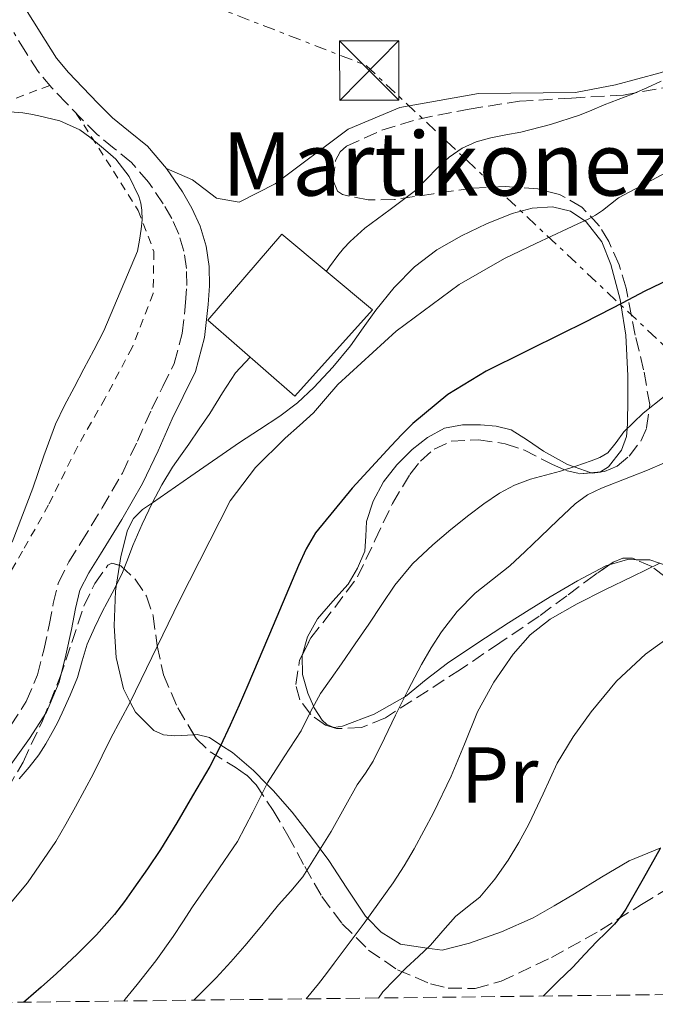
# Model space of a CAD drawing. Units: metres. Extents: x 579756 to 583177, y 4763598 to 4765952.
# Drawn here: x 581145 to 581225, y 4763614 to 4763738 of the extents above; entities that cross this region are included whole.
import ezdxf
from ezdxf.enums import TextEntityAlignment as Align

# ---------------------------------------------------------------- set-up
doc = ezdxf.new("R2010")
doc.units = ezdxf.units.M
doc.header["$MEASUREMENT"] = 0
for name, pattern in [('DGN Style 2', [1.7399219301090239, 1.043953158065414, -0.6959687720436097]), ('DGN Style 3', [2.435890702152634, 1.739921930109024, -0.6959687720436097]), ('DGN Style 7', [3.4798438602180486, 1.565929737098122, -0.6959687720436097, 0.5219765790327072, -0.6959687720436097])]:
    doc.linetypes.add(name, pattern=pattern)
for name, color, linetype, lineweight in [('Camino', 7, 'DGN Style 3', 0), ('Curva de nivel directora', 30, 'Continuous', 30), ('Curva de nivel intermedia', 30, 'Continuous', 0), ('Edificio', 1, 'Continuous', 13), ('Etiqueta de uso rústico', 92, 'Continuous', 0), ('Línea de cambio de uso (parcela vista)', 92, 'Continuous', 0), ('Línea eléctrica', 6, 'DGN Style 7', 0), ('Margen derecho', 7, 'Continuous', 0), ('Tela metálica o alambrada', 7, 'DGN Style 2', 0), ('Texto de Borda', 7, 'Continuous', 0), ('Torre eléctrica', 7, 'Continuous', 0), ('Transformador', 7, 'Continuous', 0), ('Zona arbolada', 92, 'DGN Style 3', 0)]:
    doc.layers.add(name, color=color, linetype=linetype, lineweight=lineweight)
doc.styles.add('Style-Arial', font='arial.ttf')

# ---------------------------------------------------------------- blocks, each defined once
blk = doc.blocks.new('5TME')
at = {"layer": 'Transformador', "color": 7, "linetype": 'Continuous', "lineweight": 0}
for p, q in [((-0.375, 0.375), (0.375, -0.375)), ((0.3723, 0.3776), (-0.3716, -0.3784))]:
    blk.add_line(p, q, dxfattribs=at)
at = {"layer": 'Transformador', "color": 7, "linetype": 'Continuous', "lineweight": 0, "flags": 128}
blk.add_lwpolyline([(-0.375, -0.375), (0.375, -0.375), (0.375, 0.375), (-0.375, 0.375), (-0.3716, -0.3784)], dxfattribs=at)

msp = doc.modelspace()

# ---------------------------------------------------------------- linework, layer by layer
at = {"layer": 'Camino', "color": 7, "linetype": 'DGN Style 3', "lineweight": 0}
msp.add_polyline3d([(581143.8099999981, 4763649.02, 361.1499999999942), (581145.7899999983, 4763652.100000001, 361.2200000000012), (581147.1999999988, 4763655.430000001, 361.2899999999937), (581147.980000001, 4763658.570000002, 361.3600000000007), (581148.6900000018, 4763661.720000001, 361.3999999999942), (581149.1900000003, 4763664.430000001, 361.3999999999942), (581149.8599999986, 4763667.109999999, 361.3999999999942), (581151.1700000007, 4763669.710000001, 361.3999999999942), (581152.7199999974, 4763672.180000001, 361.3999999999942), (581155.3599999994, 4763676.510000001, 361.4100000000036), (581157.9099999998, 4763680.890000002, 361.4400000000023), (581159.8000000007, 4763684.900000001, 361.5899999999966), (581161.5899999988, 4763688.970000002, 361.800000000003), (581163.0300000005, 4763691.820000002, 361.8899999999995), (581164.4400000009, 4763694.730000001, 361.9999999999999), (581165.4600000002, 4763698.520000001, 362.2400000000052), (581165.8899999993, 4763702.420000001, 362.5200000000041), (581166.0300000003, 4763704.570000002, 362.679999999993), (581165.9899999977, 4763706.710000002, 362.8600000000005), (581165.6700000003, 4763708.890000002, 363.0800000000018), (581165.030000001, 4763711.03, 363.3399999999966), (581164.1399999993, 4763713, 363.6100000000005), (581163.0599999975, 4763714.859999999, 363.8800000000048), (581161.2100000011, 4763717.590000001, 364.2799999999989), (581159.0599999987, 4763720.09, 364.6399999999995), (581156.8900000005, 4763721.850000001, 364.7599999999949), (581154.739999998, 4763723.61, 364.6999999999972), (581152.7899999989, 4763725.560000001, 364.5299999999989), (581150.8700000012, 4763727.560000002, 364.3500000000059), (581149.0000000002, 4763729.490000002, 364.3500000000059), (581147.2999999993, 4763731.540000001, 364.300000000003), (581145.7300000002, 4763733.980000001, 363.8999999999942), (581144.1999999991, 4763736.460000004, 363.4700000000011)], dxfattribs=at)
at = {"layer": 'Curva de nivel directora', "color": 30, "linetype": 'Continuous', "lineweight": 30, "flags": 128}
for points, elevation in [([(581226.8799999985, 4763705.310000001), (581223.7899999995, 4763703.850000001), (581220.9500000008, 4763702.350000001), (581218.11, 4763700.86), (581215.8799999993, 4763699.740000002), (581213.6399999994, 4763698.620000001), (581208.7199999999, 4763696.180000001), (581203.789999999, 4763693.740000002), (581198.9400000009, 4763690.800000003), (581194.5599999999, 4763687.17), (581193.1600000008, 4763685.770000001), (581191.8199999996, 4763684.340000001), (581186.8799999999, 4763679.000000001), (581182.2799999999, 4763673.360000002), (581181.0899999986, 4763671.350000001), (581180.1200000007, 4763669.220000002), (581176.9400000002, 4763661.680000001), (581173.7399999994, 4763654.160000001), (581172.6399999995, 4763651.619999999), (581171.5199999998, 4763649.090000002), (581170.2799999992, 4763646.470000002), (581168.9200000003, 4763643.900000001), (581167.8499999995, 4763642.03), (581166.7599999988, 4763640.16), (581164.7699999994, 4763636.76), (581162.7199999999, 4763633.390000002), (581161.0700000003, 4763630.950000001), (581159.3600000005, 4763628.550000003), (581158.16, 4763626.869999999), (581156.9199999995, 4763625.230000001), (581154.6399999997, 4763622.630000002), (581152.1899999998, 4763620.190000001), (581150.9000000001, 4763618.970000001), (581149.5999999993, 4763617.760000001), (581147.6599999992, 4763616.04), (581145.7100000001, 4763614.340000001), (581145.4599999997, 4763614.140000002)], 350), ([(581225.7599999986, 4763633.520000001), (581223.5899999982, 4763629.710000004), (581221.409999999, 4763625.900000001), (581220.7299999995, 4763624.92), (581219.9699999995, 4763624.000000002), (581218.8699999999, 4763622.900000002), (581217.759999999, 4763621.810000001), (581216.2500000001, 4763620.190000001), (581214.719999999, 4763618.580000001), (581212.8899999985, 4763616.800000002), (581211.0600000002, 4763615.01), (581210.9799999996, 4763614.92)], 325)]:
    msp.add_lwpolyline(points, dxfattribs=dict(at, elevation=elevation))
at = {"layer": 'Curva de nivel intermedia', "color": 30, "linetype": 'Continuous', "lineweight": 0, "flags": 128}
for points, elevation in [([(581225.8800000015, 4763730.329999999), (581224.050000001, 4763729.509999999), (581222.2200000003, 4763728.689999999), (581220.4400000012, 4763728.009999999), (581218.6700000009, 4763727.34), (581217.1200000019, 4763726.689999999), (581215.5599999995, 4763726.050000001), (581211.8899999993, 4763724.869999998), (581208.1600000011, 4763723.92), (581206.2800000012, 4763723.55), (581204.4000000014, 4763723.199999999), (581202.5500000007, 4763722.689999999), (581200.7800000005, 4763721.9), (581199.1300000009, 4763720.74), (581197.64, 4763719.390000001), (581196.2800000011, 4763717.96), (581194.8900000008, 4763716.560000001), (581191.7000000011, 4763714.16), (581188.4900000015, 4763711.779999999), (581187.5500000004, 4763710.960000001), (581186.6400000007, 4763710.099999999), (581185.8200000004, 4763709.24), (581185.0700000017, 4763708.34), (581184.0500000002, 4763706.929999999), (581183.6400000011, 4763706.350000001)], 360), ([(581143.7300000021, 4763726.46), (581145.3600000015, 4763726.319999999), (581146.3800000006, 4763726.179999999), (581147.3799999999, 4763725.98), (581150.0399999997, 4763725.329999999), (581152.5300000019, 4763724.210000002), (581153.8200000017, 4763723.26), (581155.0399999997, 4763722.26), (581156.0800000014, 4763721.390000001), (581157.0900000016, 4763720.480000001), (581158.7800000014, 4763718.310000001), (581159.9700000006, 4763715.789999999), (581160.240000001, 4763714.929999999), (581160.3600000017, 4763714.050000001), (581160.3900000007, 4763712.84), (581160.2900000003, 4763711.649999999), (581160.0599999999, 4763710.26), (581159.8299999997, 4763708.880000001), (581155.5800000007, 4763698.849999999), (581154.290000001, 4763696.380000001), (581153.0500000004, 4763694.039999999), (581151.8099999999, 4763691.699999998), (581150.6000000007, 4763689.4), (581149.4800000008, 4763687.060000001), (581148.0000000012, 4763683.050000001), (581146.6300000009, 4763679.01), (581145.3200000012, 4763675.599999999), (581144.0200000004, 4763672.189999999)], 365.0000000000002), ([(581229.0700000012, 4763720.220000001), (581224.7900000007, 4763717.899999999), (581220.4900000005, 4763715.609999998), (581219.4900000012, 4763714.819999999), (581218.4899999998, 4763714.01), (581217.6000000002, 4763713.439999998), (581216.6700000004, 4763712.929999999), (581215.3400000005, 4763712.32), (581214.0100000005, 4763711.71), (581210.0400000009, 4763709.849999999), (581206.0900000012, 4763707.949999998), (581200.3700000015, 4763704.699999998), (581192.440000001, 4763698.789999999), (581185.1000000007, 4763692.079999999), (581183.5499999995, 4763690.279999999), (581182.0099999994, 4763688.48), (581180.2300000002, 4763686.899999999), (581178.440000002, 4763685.310000001), (581174.6900000015, 4763681.59), (581171.4999999997, 4763677.409999999), (581165.0900000014, 4763664.730000001), (581158.890000001, 4763651.98), (581157.6600000015, 4763649.730000001), (581156.4400000012, 4763647.470000001), (581155.3600000016, 4763645.24), (581154.2700000008, 4763643.01), (581153.1300000009, 4763640.899999999), (581151.9800000021, 4763638.800000001), (581150.7700000005, 4763636.609999998), (581149.53, 4763634.429999999), (581145.9200000003, 4763629.199999998), (581141.8200000009, 4763624.319999999)], 355.0000000000003), ([(581174.0099999999, 4763695.519999999), (581172.1600000013, 4763693.539999999), (581170.5200000006, 4763690.999999999), (581168.9600000004, 4763688.399999999), (581167.6100000005, 4763686.460000002), (581166.2699999993, 4763684.529999998), (581165.2600000012, 4763683.07), (581164.2500000009, 4763681.619999998), (581162.8800000007, 4763679.409999999), (581161.6600000004, 4763677.099999999), (581160.4000000019, 4763674.449999999), (581159.2300000007, 4763671.759999999), (581158.54, 4763669.949999998), (581157.8200000003, 4763668.16), (581156.610000001, 4763665.76), (581155.3600000016, 4763663.380000001), (581154.3899999993, 4763661.369999999), (581153.4800000018, 4763659.329999999), (581152.8499999993, 4763657.23), (581152.2500000002, 4763655.12), (581151.3400000005, 4763652.86), (581150.3300000002, 4763650.640000001), (581149.72, 4763649.390000001), (581149.0700000018, 4763648.159999999), (581148.2600000005, 4763646.729999999), (581147.3600000018, 4763645.359999998), (581146.1399999993, 4763643.81), (581144.8800000009, 4763642.31)], 360), ([(581226.2500000005, 4763690.539999999), (581223.6100000006, 4763688.449999998), (581221.180000001, 4763686.109999998), (581220.2000000019, 4763684.749999999), (581219.1300000013, 4763683.46), (581218.1299999999, 4763682.859999998), (581217.0500000004, 4763682.430000001), (581215.1200000015, 4763681.77), (581213.1800000012, 4763681.15), (581211.2900000003, 4763680.63), (581209.4000000015, 4763680.109999999), (581207.3800000009, 4763679.359999998), (581205.4699999999, 4763678.350000001), (581203.5099999997, 4763677.020000001), (581201.6299999999, 4763675.599999999), (581199.3200000009, 4763673.759999999), (581197.0700000001, 4763671.859999999), (581194.5100000009, 4763669.439999999), (581192.2700000012, 4763666.749999999), (581190.6300000005, 4763664.3), (581189.000000001, 4763661.84), (581187.28, 4763659.34), (581185.5499999999, 4763656.83), (581184.2300000011, 4763654.970000001), (581182.9100000003, 4763653.100000001), (581181.6400000006, 4763650.759999999), (581180.4400000003, 4763648.369999999), (581178.3200000013, 4763645.109999998), (581176.2000000002, 4763641.839999998), (581174.3499999995, 4763638.119999999), (581172.4299999995, 4763634.429999999), (581169.610000001, 4763630.31), (581166.760000001, 4763626.189999999), (581165.5499999997, 4763624.300000001)], 345.0000000000002), ([(581226.2900000006, 4763682.190000001), (581224.1600000005, 4763681.279999998), (581222.0000000013, 4763680.42), (581218.3300000011, 4763678.989999999), (581216.5800000011, 4763678.140000001), (581215.030000002, 4763677.009999999), (581212.8400000016, 4763674.939999999), (581210.6599999999, 4763672.859999998), (581208.7199999999, 4763671.019999999), (581206.7700000008, 4763669.179999999), (581204.5900000016, 4763667.469999999), (581202.3899999998, 4763665.76), (581200.1400000012, 4763663.439999999), (581198.180000001, 4763660.859999999), (581196.850000001, 4763658.83), (581195.6399999995, 4763656.74), (581193.9699999999, 4763653.550000001), (581192.3400000005, 4763650.350000001), (581190.9600000014, 4763647.439999999), (581189.5399999998, 4763644.539999999), (581188.5700000019, 4763643.039999999), (581187.5400000014, 4763641.57), (581184.2400000001, 4763635.66), (581180.6600000015, 4763629.939999999), (581179.1500000006, 4763628.159999999), (581177.6200000017, 4763626.42), (581175.5000000006, 4763623.84), (581173.3600000015, 4763621.259999999), (581171.5700000012, 4763619.23), (581169.7300000016, 4763617.229999999), (581166.9900000013, 4763614.48), (581166.9100000008, 4763614.399999999)], 340.0000000000002), ([(581225.7000000007, 4763669.55), (581222.2400000005, 4763667.850000001), (581218.7699999993, 4763666.180000001), (581215.2900000013, 4763664.38), (581211.8600000002, 4763662.480000001), (581209.3300000001, 4763660.509999999), (581207.2000000001, 4763658.059999999), (581204.7500000001, 4763654.519999999), (581202.7200000007, 4763650.770000001), (581201.070000001, 4763646.710000001), (581199.4000000014, 4763642.67), (581197.1399999994, 4763638.05), (581194.7200000009, 4763633.499999999), (581193.4500000014, 4763631.329999999), (581192.07, 4763629.220000001), (581188.3900000008, 4763624.109999999), (581184.6400000004, 4763619.06), (581183.6600000013, 4763617.759999999), (581182.6599999999, 4763616.46), (581181.0800000018, 4763614.560000001)], 335), ([(581227.2100000015, 4763660.449999998), (581223.89, 4763658.059999999), (581220.230000001, 4763654.63), (581217.0300000003, 4763650.779999999), (581214.7600000015, 4763647.619999998), (581212.760000001, 4763644.3), (581210.9700000007, 4763640.449999998), (581209.1900000015, 4763636.59), (581207.9100000008, 4763634.300000002), (581206.5499999995, 4763632.06), (581204.8700000008, 4763629.65), (581202.9800000021, 4763627.41), (581201.450000001, 4763626.179999999), (581199.9199999999, 4763624.960000001), (581198.3399999996, 4763623.159999999), (581196.7599999994, 4763621.359999999), (581195.2400000016, 4763619.929999999), (581193.7199999995, 4763618.499999999), (581190.7600000001, 4763615.439999999), (581190.2100000003, 4763614.67)], 330.0000000000002), ([(581165.5499999997, 4763624.300000001), (581164.3300000014, 4763622.42), (581162.1200000008, 4763619.350000001), (581159.7900000017, 4763616.369999998), (581158.2800000008, 4763614.52), (581158.0800000018, 4763614.29)], 345.0000000000005)]:
    msp.add_lwpolyline(points, dxfattribs=dict(at, elevation=elevation))
at = {"layer": 'Edificio', "color": 1, "linetype": 'Continuous', "lineweight": 13}
msp.add_polyline3d([(581189.4600000001, 4763701.480000001, 366.75), (581179.6799999997, 4763690.59, 366.6499999999942), (581168.6799999997, 4763700.17, 366.6699999999983), (581178.0199999996, 4763711.050000001, 367.1999999999971)], close=True, dxfattribs=at)
at = {"layer": 'Edificio', "color": 51, "linetype": 'Continuous', "lineweight": 13}
msp.add_polyline3d([(581179.6799999997, 4763690.59, 366.6499999999942), (581168.6799999997, 4763700.17, 366.6699999999983), (581178.0199999996, 4763711.050000001, 367.1999999999971), (581189.4600000001, 4763701.480000001, 366.75), (581179.6799999997, 4763690.59, 366.6499999999942)], dxfattribs=at)
at = {"layer": 'Línea de cambio de uso (parcela vista)', "color": 92, "linetype": 'Continuous', "lineweight": 0, "extrusion": (0.2012630264776675, -0.139755374523536, 0.9695161831887265), "elevation": -548444.3793746391, "flags": 128}
msp.add_lwpolyline([(4244339.668237323, 2171439.805812637), (4244341.542173702, 2171438.257413651), (4244342.138568089, 2171437.32976186)], dxfattribs=at)
at = {"layer": 'Línea de cambio de uso (parcela vista)', "color": 92, "linetype": 'Continuous', "lineweight": 0}
for points in [[(581247.9900000002, 4763787.600000001, 362.8099999999977), (581249.6500000004, 4763780.680000001, 362.929999999993), (581249.8899999997, 4763752.52, 363.4700000000012), (581247.9699999997, 4763745.4, 363.5099999999948), (581245.1699999999, 4763741.08, 363.5899999999965), (581241.3300000001, 4763737.640000001, 363.5500000000029), (581236.8499999996, 4763735.4, 363.4499999999971), (581231.4100000003, 4763733.24, 363.0500000000029), (581225.7300000004, 4763731.4, 362.4700000000012), (581220.0899999999, 4763729.880000001, 362.2700000000041), (581215.0499999998, 4763728.92, 361.9100000000035), (581202.8099999996, 4763728.76, 361.25), (581192.8899999997, 4763727, 360.929999999993), (581186.3700000001, 4763724.279999999, 360.8899999999995), (581177.1699999999, 4763717.4, 361.2100000000065), (581172.6500000004, 4763715.08, 362.1699999999983), (581169.7699999996, 4763715.560000001, 363.2899999999936), (581166.7699999996, 4763717.880000001, 363.9700000000012), (581163.4800000004, 4763719.33, 363.9499999999971)], [(581172.6900000004, 4763684.74, 359.6399999999995), (581175.2199999997, 4763686.41, 359.5800000000018), (581177.75, 4763688.07, 359.5099999999948), (581179.9800000004, 4763689.77, 359.4400000000023), (581182.0499999998, 4763691.689999999, 359.3699999999953), (581184.4500000002, 4763694.25, 359.2599999999948), (581186.6799999997, 4763696.949999999, 359.1300000000047), (581188.2699999996, 4763699.199999999, 359.0099999999948), (581189.8600000005, 4763701.460000001, 358.8699999999953), (581192.1699999999, 4763704.289999999, 358.6399999999995), (581194.7599999999, 4763706.9, 358.3699999999953), (581197.5899999999, 4763709.050000001, 358.0500000000029), (581200.6799999997, 4763710.84, 357.679999999993), (581203.8200000003, 4763712.350000001, 357.2599999999948), (581207.0599999996, 4763713.619999999, 356.7599999999948), (581209.5999999996, 4763714.310000001, 356.3399999999965), (581212.1799999997, 4763714.49, 355.8899999999995), (581214.4199999999, 4763713.939999999, 355.4499999999971), (581216.2199999997, 4763712.720000001, 355), (581216.4199999999, 4763712.58, 354.9400000000023), (581218.4000000004, 4763710.050000001, 353.8500000000058), (581219.5199999996, 4763707.189999999, 352.3500000000058), (581220.6900000004, 4763702.779999999, 350.1900000000023), (581220.7699999996, 4763702.26, 350), (581221.4000000004, 4763698.289999999, 348.5500000000029), (581221.5499999998, 4763695.74, 347.6100000000006), (581221.6500000004, 4763693.16, 346.7299999999959), (581221.6799999997, 4763690.189999999, 345.8300000000018), (581221.6399999997, 4763687.210000001, 345.1300000000047), (581221.5800000001, 4763686.49, 345), (581221.5, 4763685.5, 344.8300000000018), (581220.8799999999, 4763683.800000001, 344.5099999999948), (581219.2199999997, 4763681.680000001, 344.3600000000006), (581218.2324999999, 4763681.038100001, 344.4094000000041)], [(581217.0314999997, 4763680.938999999, 344.5396000000038), (581214.8799999999, 4763681.699999999, 345), (581214.0700000003, 4763681.980000001, 345.25), (581211.0099999999, 4763683.67, 346.25), (581209.0300000003, 4763685.050000001, 346.9400000000023), (581206.9600000001, 4763686.33, 347.6300000000047), (581205.0499999998, 4763686.83, 348.1999999999971), (581203.0899999999, 4763686.970000001, 348.7599999999948), (581200.8099999996, 4763686.980000001, 348.9900000000052), (581198.5499999998, 4763686.539999999, 349.179999999993), (581196.3799999999, 4763685.4, 349.4799999999959), (581194.4699999997, 4763683.850000001, 349.7400000000052), (581192.5199999996, 4763681.939999999, 349.7700000000041), (581190.8399999999, 4763679.779999999, 349.7400000000052), (581189.5599999996, 4763677.350000001, 349.8500000000058), (581188.7199999997, 4763674.789999999, 349.929999999993), (581188.6200000001, 4763672.92, 349.8899999999995), (581188.4699999997, 4763671.050000001, 349.7700000000041), (581187.5800000001, 4763668.9, 349.2700000000041), (581186.3700000001, 4763666.890000001, 348.7700000000041), (581184.4500000002, 4763664.720000001, 348.1499999999942), (581182.5099999999, 4763662.5, 347.5099999999948), (581181.2599999999, 4763660.220000001, 346.9499999999971), (581180.6344999997, 4763658.021700001, 346.4624999999942)], [(581157.5302999998, 4763669.262900001, 360.271900000007), (581157.7000000002, 4763670.390000001, 360.3999999999942), (581158.5700000003, 4763673.689999999, 360.3099999999977), (581159.3200000003, 4763675.16, 360.1900000000023), (581160.4400000004, 4763676.300000001, 360.0800000000018), (581161.6900000004, 4763677.16, 360), (581166.5599999996, 4763680.52, 359.820000000007), (581172.6900000004, 4763684.74, 359.6399999999995)], [(581218.2324999999, 4763681.038100001, 344.4094000000041), (581218.2199999997, 4763681.029999999, 344.4100000000035), (581217.1699999999, 4763680.890000001, 344.5099999999948), (581217.0314999997, 4763680.938999999, 344.5396000000038)], [(581222.7089000001, 4763669.9669, 335.6926999999997), (581224.4299999997, 4763669.930000001, 335.3300000000018), (581225.6600000003, 4763669.529999999, 335), (581226.5599999996, 4763669.24, 334.6699999999983), (581228.3399999999, 4763667.939999999, 333.4199999999983), (581231.4500000002, 4763663.930000001, 330.3099999999977), (581232.2400000002, 4763662.890000001, 330), (581234.4800000004, 4763659.960000001, 329.5500000000029), (581237.6900000004, 4763656.49, 328.9799999999959), (581240.9000000004, 4763652.980000001, 327.0800000000018), (581242.9500000002, 4763650.640000001, 326.1300000000047), (581244.9900000002, 4763648.220000001, 325.3399999999965), (581246.2999999998, 4763646.460000001, 324.820000000007), (581246.8663999997, 4763645.5459, 324.5766000000003)], [(581166.9364, 4763647.887700001, 351.4765999999945), (581164.5099999999, 4763647.75, 352.3800000000047), (581163.1100000005, 4763647.859999999, 352.8800000000047), (581161.8600000005, 4763648.41, 353.3600000000006), (581159.5800000001, 4763650.720000001, 354.4900000000052), (581158.9100000003, 4763652.01, 355), (581158.0499999998, 4763653.66, 355.6600000000035), (581157.1299999999, 4763657.619999999, 357.1600000000035), (581156.8700000001, 4763661.609999999, 358.5399999999936), (581157.04, 4763666, 359.8000000000029), (581157.1699999999, 4763666.869999999, 360), (581157.5302999998, 4763669.262900001, 360.271900000007)], [(581180.6344999997, 4763658.021700001, 346.4624999999942), (581180.5800000001, 4763657.83, 346.4199999999983), (581180.6299999999, 4763655.480000001, 345.9100000000035), (581181.2800000003, 4763653.109999999, 345.3899999999995), (581182.0199999996, 4763651.470000001, 345), (581182.0999999996, 4763651.300000001, 344.9600000000065), (581183.1100000005, 4763649.74, 344.4600000000065), (581183.6799999997, 4763649.16, 344.1999999999971), (581184.5999999996, 4763648.810000001, 343.8500000000058), (581185.6799999997, 4763648.980000001, 343.429999999993), (581189.6500000004, 4763650.5, 341.6399999999995), (581193.5199999996, 4763652.67, 340), (581193.5999999996, 4763652.710000001, 339.9700000000012), (581196.2400000002, 4763654.850000001, 339.1100000000006), (581198.9299999997, 4763656.92, 338.4900000000052), (581202.75, 4763659.470000001, 337.9199999999983), (581206.6299999999, 4763661.99, 337.5500000000029), (581209.2300000004, 4763663.65, 337.3500000000058), (581211.8600000005, 4763665.289999999, 337.1499999999942), (581215.3300000001, 4763667.310000001, 336.8300000000018), (581218.9000000004, 4763669.180000001, 336.3699999999953), (581219.3280999997, 4763669.307, 336.2994000000036)], [(581225.8399999999, 4763633.630000001, 325), (581221.8399999999, 4763631.960000001, 325.1999999999971), (581218.3499999996, 4763629.9, 325.4400000000023), (581214.9500000002, 4763627.83, 325.75), (581212.3700000001, 4763626.310000001, 326.0599999999977), (581209.7100000001, 4763624.789999999, 326.4700000000012), (581205.7400000002, 4763623.01, 327.2299999999959), (581201.6799999997, 4763621.58, 328.2400000000052), (581198.2400000002, 4763620.699999999, 329.320000000007), (581196.3399999999, 4763620.970000001, 330), (581192.9699999997, 4763621.449999999, 331.75), (581190.5300000003, 4763622.960000001, 333.6199999999953), (581188.8399999999, 4763624.730000001, 335), (581188.5800000001, 4763625, 335.179999999993), (581186.2400000002, 4763628.550000001, 337.179999999993), (581183.9400000004, 4763632.039999999, 339.1600000000035), (581182.8700000001, 4763633.480000001, 340), (581181.6500000004, 4763635.119999999, 340.9600000000065), (581179.3300000001, 4763638.119999999, 342.75), (581176.9299999997, 4763640.84, 344.4499999999971), (581176.1200000001, 4763641.67, 345), (581174.4500000002, 4763643.380000001, 346.4799999999959), (581171.79, 4763645.640000001, 349.070000000007), (581170.3300000001, 4763646.59, 350), (581168.9000000004, 4763647.529999999, 350.6999999999971), (581167.3300000001, 4763647.91, 351.3300000000018), (581166.9364, 4763647.887700001, 351.4765999999945)]]:
    msp.add_polyline3d(points, dxfattribs=at)
at = {"layer": 'Línea eléctrica', "color": 6, "linetype": 'DGN Style 7', "lineweight": 0, "extrusion": (-0.3124097978188807, -0.5621731546314613, 0.7657424256487799), "elevation": -2859334.78876837, "flags": 128}
msp.add_lwpolyline([(-1806302.32989514, 3404876.120577205), (-1805974.933524289, 3404935.438241974), (-1805810.427503381, 3404881.173851399)], dxfattribs=at)
at = {"layer": 'Margen derecho', "color": 7, "linetype": 'Continuous', "lineweight": 0}
msp.add_polyline3d([(581145.2600000009, 4763740.140000002, 363.2200000000012), (581146.6199999999, 4763737.970000002, 363.4700000000011), (581148.1499999987, 4763735.510000001, 363.8999999999942), (581149.6099999984, 4763733.240000002, 364.300000000003), (581151.1299999983, 4763731.410000001, 364.3500000000059), (581152.9299999997, 4763729.550000002, 364.3500000000059), (581154.8299999974, 4763727.570000002, 364.5299999999989), (581156.6600000003, 4763725.730000001, 364.6999999999972), (581158.6999999988, 4763724.07, 364.7599999999949), (581161.0599999991, 4763722.15, 364.6399999999995), (581163.4799999997, 4763719.33, 364.2799999999989), (581165.4800000002, 4763716.380000002, 363.8800000000048), (581166.6900000017, 4763714.310000001, 363.6100000000005), (581167.7199999976, 4763712.040000001, 363.3399999999966), (581168.4699999987, 4763709.52, 363.0800000000018), (581168.850000001, 4763706.949999999, 362.8600000000005), (581168.8999999978, 4763704.500000002, 362.679999999993), (581168.739999997, 4763702.17, 362.5200000000041), (581168.280000001, 4763697.980000001, 362.2400000000052), (581167.1299999976, 4763693.720000002, 361.9999999999999), (581165.5899999999, 4763690.560000001, 361.8899999999995), (581164.1799999994, 4763687.750000001, 361.800000000003), (581162.4099999992, 4763683.720000002, 361.5899999999966), (581160.44, 4763679.560000001, 361.4400000000023), (581157.8200000003, 4763675.050000001, 361.4100000000036), (581155.1600000004, 4763670.680000002, 361.3999999999942), (581153.6700000018, 4763668.300000001, 361.3999999999942), (581152.5599999987, 4763666.11, 361.3999999999942), (581151.9899999987, 4763663.83, 361.3999999999942), (581151.4999999992, 4763661.15, 361.3999999999942), (581150.7600000016, 4763657.910000003, 361.3600000000007), (581149.9300000002, 4763654.529999999, 361.2899999999937), (581148.3299999975, 4763650.75, 361.2200000000012), (581146.1799999995, 4763647.42, 361.1499999999942), (581143.4699999982, 4763643.580000003, 361.0500000000029)], dxfattribs=at)
at = {"layer": 'Tela metálica o alambrada', "color": 7, "linetype": 'DGN Style 2', "lineweight": 0, "extrusion": (0.03319934880524641, 0.01267894007421636, 0.9993683243516887), "elevation": 80056.9142462425, "flags": 128}
msp.add_lwpolyline([(4242900.77524569, -2241035.36341044), (4242900.77524569, -2241001.033998852)], dxfattribs=at)
at = {"layer": 'Tela metálica o alambrada', "color": 7, "linetype": 'DGN Style 2', "lineweight": 0}
msp.add_polyline3d([(581152.0999999996, 4763726.27, 364.4600000000065), (581156.7999999998, 4763719, 364.8600000000006), (581159.8899999997, 4763714.02, 364.8399999999965), (581161.8899999997, 4763708.84, 364.8300000000018), (581161.7800000003, 4763703.539999999, 364.8800000000047), (581159.1399999997, 4763696.730000001, 364.9199999999983), (581155.7300000004, 4763690.33, 364.570000000007), (581152.2300000004, 4763684.199999999, 364.5599999999977), (581148.5999999996, 4763676.869999999, 364.6499999999942), (581145.3300000001, 4763671.060000001, 365.0399999999936), (581141.7999999998, 4763665.029999999, 365.179999999993), (581139.4800000004, 4763660.49, 365.679999999993), (581135.7100000001, 4763655.77, 366.6499999999942), (581132.3499999996, 4763653.880000001, 367.2899999999936), (581123.3899999997, 4763651.350000001, 368.9400000000023)], dxfattribs=at)
at = {"layer": 'Zona arbolada', "color": 92, "linetype": 'DGN Style 3', "lineweight": 0, "extrusion": (0.02521568892169391, 0.002080661790192067, 0.9996798686973343), "elevation": 24919.4674278073, "flags": 128}
msp.add_lwpolyline([(4699749.719149297, -970670.4115352114), (4699749.719149298, -970671.6170027808)], dxfattribs=at)
at = {"layer": 'Zona arbolada', "color": 92, "linetype": 'DGN Style 3', "lineweight": 0}
for points in [[(581226.3200000003, 4763667.84, 341.9499999999971), (581224.6900000004, 4763669.09, 343.0899999999965), (581222.25, 4763670.17, 344.6999999999971), (581221.0300000003, 4763670.15, 345.3300000000018), (581219.8099999996, 4763669.640000001, 345.7599999999948), (581217.4800000004, 4763668.029999999, 346.0599999999977), (581213.9699999997, 4763665.41, 345.8899999999995), (581210.4699999997, 4763662.84, 345.7899999999936), (581205.54, 4763659.480000001, 346.0299999999988), (581200.5599999996, 4763656.119999999, 346.6000000000058), (581191.0899999999, 4763650.02, 348.570000000007), (581188.0800000001, 4763648.800000001, 349.1300000000047), (581184.9000000004, 4763648.66, 349.6900000000023), (581183.5199999996, 4763649.109999999, 350.0200000000041), (581181.6699999999, 4763650.42, 350.6300000000047), (581180.29, 4763652.279999999, 351.070000000007), (581179.7800000003, 4763654.210000001, 351.2299999999959), (581180.2699999996, 4763657.289999999, 351.3399999999965), (581181.6699999999, 4763660.100000001, 351.4799999999959), (581184.6900000004, 4763663.92, 351.8500000000058), (581187.5700000003, 4763667.800000001, 352.2400000000052), (581189.7699999996, 4763672.4, 352.8699999999953), (581191.9900000002, 4763677.060000001, 353.3999999999942), (581194.1699999999, 4763680.730000001, 353.1100000000006), (581195.5199999996, 4763682.4, 352.8399999999965), (581197.2199999997, 4763683.91, 352.679999999993), (581199.3600000005, 4763684.91, 352.6399999999995), (581202.8399999999, 4763685.100000001, 352.5899999999965), (581206.2100000001, 4763684.600000001, 352.5200000000041), (581208.5599999996, 4763683.83, 352.4499999999971), (581212.0700000003, 4763682, 352.3399999999965), (581213.8300000001, 4763681.230000001, 352.2799999999988), (581215.5899999999, 4763680.82, 352.2200000000012), (581218.7400000002, 4763681.08, 352.1399999999995), (581220.3200000003, 4763681.779999999, 352.1600000000035), (581221.8399999999, 4763683.029999999, 352.25), (581223.29, 4763684.930000001, 352.5299999999988), (581224.0300000003, 4763686.59, 352.9400000000023), (581224.4199999999, 4763689.529999999, 353.8999999999942), (581223.6600000003, 4763693.930000001, 355.5399999999936), (581222.5800000001, 4763698.310000001, 356.8399999999965), (581221.4500000002, 4763704.230000001, 358.070000000007), (581220.5599999996, 4763707.180000001, 358.6900000000023), (581219.25, 4763710.119999999, 359.2899999999936), (581218.0700000003, 4763712.060000001, 359.7100000000065), (581215.8799999999, 4763714.449999999, 360.3399999999965), (581213.0599999996, 4763716.039999999, 360.9700000000012), (581210.3200000003, 4763716.74, 361.5), (581206.2100000001, 4763717.050000001, 362.2599999999948), (581202.0800000001, 4763716.82, 363), (581197.1600000003, 4763716.130000001, 363.5200000000041), (581192.2300000004, 4763715.4, 364.0099999999948), (581188.9100000003, 4763715.350000001, 364.8399999999965), (581185.6699999999, 4763716.02, 365.679999999993), (581185.0499999998, 4763716.449999999, 365.8000000000029), (581184.5099999999, 4763717.789999999, 366.0200000000041), (581184.8099999996, 4763720.34, 366.3099999999977), (581185.3799999999, 4763721.439999999, 366.4499999999971), (581186.1799999997, 4763722.15, 366.570000000007), (581190.6399999997, 4763724.16, 367.1499999999942), (581195.3200000003, 4763725.560000001, 367.5500000000029), (581201.6399999997, 4763726.82, 367.75), (581208, 4763727.810000001, 367.820000000007), (581214.5599999996, 4763728.210000001, 367.820000000007), (581221.1200000001, 4763728.58, 367.8399999999965), (581227.9299999997, 4763729.84, 367.9100000000035)], [(581215.8799999999, 4763714.449999999, 360.3399999999965), (581213.0599999996, 4763716.039999999, 360.9700000000012), (581210.3200000003, 4763716.74, 361.5), (581206.2100000001, 4763717.050000001, 362.2599999999948), (581202.0800000001, 4763716.82, 363), (581197.1600000003, 4763716.130000001, 363.5200000000041), (581192.2300000004, 4763715.4, 364.0099999999948), (581188.9100000003, 4763715.350000001, 364.8399999999965), (581185.6699999999, 4763716.02, 365.679999999993), (581185.0499999998, 4763716.449999999, 365.8000000000029), (581184.5099999999, 4763717.789999999, 366.0200000000041), (581184.8099999996, 4763720.34, 366.3099999999977), (581185.3799999999, 4763721.439999999, 366.4499999999971), (581186.1799999997, 4763722.15, 366.570000000007), (581190.6399999997, 4763724.16, 367.1499999999942), (581195.3200000003, 4763725.560000001, 367.5500000000029), (581201.6399999997, 4763726.82, 367.75), (581208, 4763727.810000001, 367.820000000007), (581214.5599999996, 4763728.210000001, 367.820000000007), (581221.1200000001, 4763728.58, 367.8399999999965), (581227.9299999997, 4763729.84, 367.9100000000035)], [(581218.2324999999, 4763681.038100001, 352.152900000001), (581218.7400000002, 4763681.08, 352.1399999999995), (581220.3200000003, 4763681.779999999, 352.1600000000035), (581221.8399999999, 4763683.029999999, 352.25), (581223.29, 4763684.930000001, 352.5299999999988), (581224.0300000003, 4763686.59, 352.9400000000023), (581224.4199999999, 4763689.529999999, 353.8999999999942), (581223.6600000003, 4763693.930000001, 355.5399999999936), (581222.5800000001, 4763698.310000001, 356.8399999999965), (581221.4500000002, 4763704.230000001, 358.070000000007), (581220.5599999996, 4763707.180000001, 358.6900000000023), (581219.25, 4763710.119999999, 359.2899999999936), (581218.0700000003, 4763712.060000001, 359.7100000000065), (581215.8799999999, 4763714.449999999, 360.3399999999965)], [(581180.6344999997, 4763658.021700001, 351.3764999999985), (581181.6699999999, 4763660.100000001, 351.4799999999959), (581184.6900000004, 4763663.92, 351.8500000000058), (581187.5700000003, 4763667.800000001, 352.2400000000052), (581189.7699999996, 4763672.4, 352.8699999999953), (581191.9900000002, 4763677.060000001, 353.3999999999942), (581194.1699999999, 4763680.730000001, 353.1100000000006), (581195.5199999996, 4763682.4, 352.8399999999965), (581197.2199999997, 4763683.91, 352.679999999993), (581199.3600000005, 4763684.91, 352.6399999999995), (581202.8399999999, 4763685.100000001, 352.5899999999965), (581206.2100000001, 4763684.600000001, 352.5200000000041), (581208.5599999996, 4763683.83, 352.4499999999971), (581212.0700000003, 4763682, 352.3399999999965), (581213.8300000001, 4763681.230000001, 352.2799999999988), (581215.5899999999, 4763680.82, 352.2200000000012), (581217.0314999997, 4763680.938999999, 352.1833999999944)], [(581222.7089000001, 4763669.9669, 344.3972000000067), (581222.25, 4763670.17, 344.6999999999971), (581221.0300000003, 4763670.15, 345.3300000000018), (581219.8099999996, 4763669.640000001, 345.7599999999948), (581219.3280999997, 4763669.307, 345.8220000000001)], [(581246.8663999997, 4763645.5459, 331.2761000000028), (581242.9299999997, 4763649.32, 332.1300000000047), (581238.4199999999, 4763653.74, 333.9799999999959), (581233.8600000005, 4763659.83, 337.1499999999942), (581231.4800000004, 4763662.91, 338.8800000000047), (581228.4800000004, 4763665.939999999, 340.6399999999995), (581226.3200000003, 4763667.84, 341.9499999999971), (581224.6900000004, 4763669.09, 343.0899999999965), (581222.7089000001, 4763669.9669, 344.3972000000067)], [(581123.1200000001, 4763613.880000001, 363.5200000000041), (581125.5, 4763618.779999999, 363.5899999999965), (581128.4800000004, 4763623.550000001, 363.7200000000012), (581132.1699999999, 4763627.66, 364.0200000000041), (581135.9699999997, 4763631.66, 364.3300000000018), (581139.8499999996, 4763636.24, 364.6600000000035), (581143.4400000004, 4763641.100000001, 364.9700000000012), (581145.3899999997, 4763644.430000001, 365.0399999999936), (581147.8300000001, 4763649.640000001, 364.8099999999977), (581149.9900000002, 4763654.970000001, 364.4600000000065), (581151.5199999996, 4763659.51, 364.1699999999983), (581153.0599999996, 4763664.09, 363.7400000000052), (581154.4299999997, 4763666.980000001, 363.3300000000018), (581156.0800000001, 4763669.289999999, 362.8300000000018), (581156.5899999999, 4763669.539999999, 362.679999999993), (581157.5302999998, 4763669.262900001, 362.4532999999938)], [(581143.4400000004, 4763641.100000001, 364.9700000000012), (581145.3899999997, 4763644.430000001, 365.0399999999936), (581147.8300000001, 4763649.640000001, 364.8099999999977), (581149.9900000002, 4763654.970000001, 364.4600000000065), (581151.5199999996, 4763659.51, 364.1699999999983), (581153.0599999996, 4763664.09, 363.7400000000052), (581154.4299999997, 4763666.980000001, 363.3300000000018), (581156.0800000001, 4763669.289999999, 362.8300000000018), (581156.5899999999, 4763669.539999999, 362.679999999993), (581157.7100000001, 4763669.210000001, 362.4100000000035), (581159.5300000003, 4763667.52, 361.9900000000052), (581160.9500000002, 4763665.380000001, 361.6100000000006), (581161.79, 4763662.9, 361.2100000000065), (581162.29, 4763659.109999999, 360.6900000000023), (581163.0899999999, 4763655.430000001, 360.1999999999971), (581164.9000000004, 4763651.27, 359.8000000000029), (581167.2300000004, 4763647.4, 359.3699999999953), (581169, 4763645.720000001, 358.9199999999983), (581172.1200000001, 4763643.779999999, 357.9199999999983), (581173.5899999999, 4763642.77, 357.320000000007), (581174.79, 4763641.560000001, 356.6999999999971), (581176.9100000003, 4763638.350000001, 355.2100000000065), (581178.7699999996, 4763635.180000001, 353.2799999999988), (581180.9100000003, 4763631.26, 349.8800000000047), (581183.0700000003, 4763627.460000001, 346.3999999999942), (581185.6500000004, 4763624.02, 343.2400000000052), (581188.9600000001, 4763620.730000001, 340.4900000000052), (581192.5999999996, 4763618.24, 338.8099999999977), (581196.79, 4763616.460000001, 337.4799999999959), (581199, 4763615.930000001, 336.8000000000029), (581202.4000000004, 4763615.880000001, 335.8099999999977), (581205.6699999999, 4763616.779999999, 335.1199999999953), (581212.0199999996, 4763619.800000001, 334.3000000000029), (581218.2300000004, 4763623.220000001, 333.6000000000058), (581223.3700000001, 4763626.449999999, 332.9900000000052), (581228.5499999998, 4763629.609999999, 332.429999999993)], [(581157.5302999998, 4763669.262900001, 362.4532999999938), (581157.7100000001, 4763669.210000001, 362.4100000000035), (581159.5300000003, 4763667.52, 361.9900000000052), (581160.9500000002, 4763665.380000001, 361.6100000000006), (581161.79, 4763662.9, 361.2100000000065), (581162.29, 4763659.109999999, 360.6900000000023), (581163.0899999999, 4763655.430000001, 360.1999999999971), (581164.9000000004, 4763651.27, 359.8000000000029), (581166.9364, 4763647.887700001, 359.4241999999941)], [(581219.3280999997, 4763669.307, 345.8220000000001), (581217.4800000004, 4763668.029999999, 346.0599999999977), (581213.9699999997, 4763665.41, 345.8899999999995), (581210.4699999997, 4763662.84, 345.7899999999936), (581205.54, 4763659.480000001, 346.0299999999988), (581200.5599999996, 4763656.119999999, 346.6000000000058), (581191.0899999999, 4763650.02, 348.570000000007), (581188.0800000001, 4763648.800000001, 349.1300000000047), (581184.9000000004, 4763648.66, 349.6900000000023), (581183.5199999996, 4763649.109999999, 350.0200000000041), (581181.6699999999, 4763650.42, 350.6300000000047), (581180.29, 4763652.279999999, 351.070000000007), (581179.7800000003, 4763654.210000001, 351.2299999999959), (581180.2699999996, 4763657.289999999, 351.3399999999965), (581180.6344999997, 4763658.021700001, 351.3764999999985)], [(581166.9364, 4763647.887700001, 359.4241999999941), (581167.2300000004, 4763647.4, 359.3699999999953), (581169, 4763645.720000001, 358.9199999999983), (581172.1200000001, 4763643.779999999, 357.9199999999983), (581173.5899999999, 4763642.77, 357.320000000007), (581174.79, 4763641.560000001, 356.6999999999971), (581176.9100000003, 4763638.350000001, 355.2100000000065), (581178.7699999996, 4763635.180000001, 353.2799999999988), (581180.9100000003, 4763631.26, 349.8800000000047), (581183.0700000003, 4763627.460000001, 346.3999999999942), (581185.6500000004, 4763624.02, 343.2400000000052), (581188.9600000001, 4763620.730000001, 340.4900000000052), (581192.5999999996, 4763618.24, 338.8099999999977), (581196.79, 4763616.460000001, 337.4799999999959), (581199, 4763615.930000001, 336.8000000000029), (581202.4000000004, 4763615.880000001, 335.8099999999977), (581205.6699999999, 4763616.779999999, 335.1199999999953), (581212.0199999996, 4763619.800000001, 334.3000000000029), (581218.2300000004, 4763623.220000001, 333.6000000000058), (581223.3700000001, 4763626.449999999, 332.9900000000052), (581228.5499999998, 4763629.609999999, 332.429999999993)], [(581353.4699999997, 4763616.609999999, 337.0800000000018), (581123.1200000001, 4763613.880000001, 363.5200000000041)]]:
    msp.add_polyline3d(points, dxfattribs=at)

# ---------------------------------------------------------------- block references
at = {"layer": 'Torre eléctrica', "color": 7, "linetype": 'Continuous', "lineweight": 0, "xscale": 10, "yscale": 10, "zscale": 10}
msp.add_blockref('5TME', (581189.0399999997, 4763731.67, 361.2599999999948), dxfattribs=at)
msp.add_blockref('5TME', (581189.0399999997, 4763731.67, 361.2599999999948), dxfattribs=at)

# ---------------------------------------------------------------- texts
at = {"layer": 'Etiqueta de uso rústico', "color": 92, "linetype": 'Continuous', "lineweight": 0, "style": 'Style-Arial'}
msp.add_text('Pr', height=7.000000000000002, dxfattribs=at).set_placement((581205.5154566084, 4763642.810010002, 333.8099999999977), align=Align.MIDDLE_CENTER)
at = {"layer": 'Texto de Borda', "color": 7, "linetype": 'Continuous', "lineweight": 0, "style": 'Style-Arial'}
msp.add_text('Martikonezarra', height=8, dxfattribs=at).set_placement((581170.4600000007, 4763715.9, 363.0899999999965))

doc.saveas('drawing.dxf')
